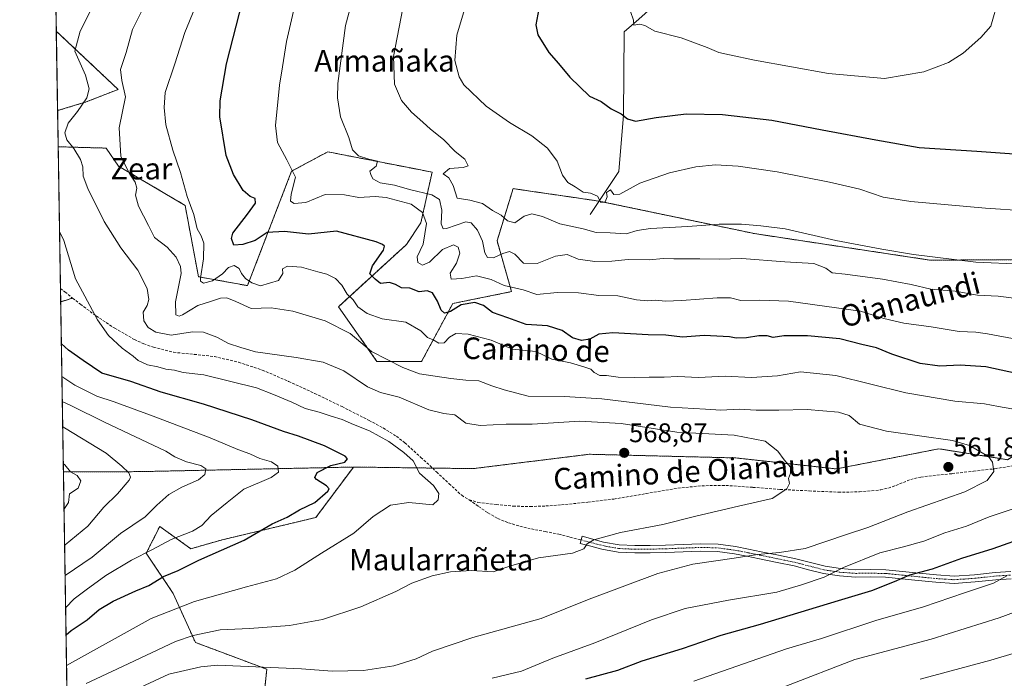
# Model space of a CAD drawing. Units: metres. Extents: x 610488 to 613926, y 4752455 to 4754824.
# Drawn here: x 610488 to 610853, y 4753685 to 4753929 of the extents above; entities that cross this region are included whole.
import ezdxf
from ezdxf.enums import TextEntityAlignment as Align

# ---------------------------------------------------------------- set-up
doc = ezdxf.new("R2010")
doc.units = ezdxf.units.M
doc.header["$MEASUREMENT"] = 0
for name, pattern in [('TRAZO_Y_PUNTO', [1, 0.5, -0.25, 0, -0.25]), ('TRAZOS', [0.75, 0.5, -0.25]), ('TRAZOS2', [0.375, 0.25, -0.125]), ('TRAZOSX2', [1.5, 1, -0.5])]:
    doc.linetypes.add(name, pattern=pattern)
for name, color, linetype, lineweight in [('Arbolado forestal', 92, 'TRAZOS', 0), ('Arbolado forestal CxS', 92, 'Continuous', 0), ('Camino', 19, 'Continuous', 0), ('Camino Cxs', 19, 'Continuous', 0), ('Camino eje', 39, 'TRAZO_Y_PUNTO', 13), ('Carátula', 7, 'Continuous', 5), ('Comarca CxS', 133, 'Continuous', 0), ('Comunidad Autónoma CxS', 142, 'Continuous', 0), ('Corriente natural lineal', 142, 'Continuous', 13), ('Curva de nivel maestra', 36, 'Continuous', 30), ('Curva de nivel normal', 36, 'Continuous', 0), ('Entidad de ámbito territorial CxS', 92, 'Continuous', 0), ('Municipio CxS', 142, 'Continuous', 0), ('Pastizal CxS', 92, 'Continuous', 0), ('Prado', 92, 'Continuous', 0), ('Prado CxS', 92, 'Continuous', 0), ('Provincia CxS', 1, 'Continuous', 0), ('Punto de cota en terreno', 7, 'Continuous', 0), ('Rótulo de punto de cota en terreno', 19, 'Continuous', 0), ('Senda', 19, 'TRAZOSX2', 0), ('Senda virtual', 19, 'TRAZOS2', 0), ('Texto cartográfico', 19, 'Continuous', 0)]:
    doc.layers.add(name, color=color, linetype=linetype, lineweight=lineweight)
doc.styles.add('Arial', font='txt', dxfattribs={"height": 0.2})

# ---------------------------------------------------------------- blocks, each defined once
blk = doc.blocks.new('*U150')
at = {"layer": 'Prado CxS', "color": 92, "linetype": 'Continuous', "lineweight": 0}
blk.add_polyline3d([(610874.3, 4753840.02, 534.25), (610825.36, 4753839.85, 535.43), (610760.35, 4753849.68, 535.99), (610702.48, 4753861.79, 530.47), (610691.97, 4753863.31, 531.11), (610678.57, 4753865.26, 531.73), (610670.73, 4753866.4, 531.75), (610664.8, 4753846.99, 537.63), (610670.18, 4753828.15, 545.48), (610648.38, 4753823.74, 548.88), (610636.78, 4753802.21, 557.7), (610620.22, 4753802.21, 560.77), (610605.92, 4753822.56, 556.96), (610631.15, 4753845.64, 548.08), (610636.54, 4753853.71, 546.59), (610640.67, 4753872.5, 535.88), (610633.38, 4753873.93, 536.51), (610601.94, 4753880.07, 541.62), (610588.54, 4753872.87, 545.02), (610572.19, 4753830.36, 555.44), (610553.98, 4753833.67, 555.52), (610549.01, 4753860.17, 555.51), (610524.28, 4753874.78, 560.56), (610519.73, 4753881.44, 561.21), (610501.9, 4753881.94, 566.83), (610501.68, 4753895.37, 568.22), (610512.28, 4753898.58, 564.74), (610524.17, 4753903.23, 561.31), (610501.21, 4753924.88, 567.56), (610501.02, 4753936.75, 569.36)], dxfattribs=at)
blk = doc.blocks.new('*U154')
at = {"layer": 'Arbolado forestal CxS', "color": 92, "linetype": 'Continuous', "lineweight": 0}
blk.add_polyline3d([(610512.28, 4753898.58, 564.74), (610501.68, 4753895.37, 568.22), (610501.21, 4753924.88, 567.56), (610524.17, 4753903.23, 561.31), (610512.28, 4753898.58, 564.74)], close=True, dxfattribs=at)
blk.add_polyline3d([(610854.26, 4753765.74, 559.12), (610828.77, 4753769.78, 560.69), (610790.73, 4753762.31, 562.7), (610753.36, 4753766.39, 566.56), (610699.02, 4753767.75, 568.24), (610656.02, 4753762.42, 568.92), (610613.9, 4753762.98, 574.35), (610611.51, 4753763.01, 574.45), (610537.77, 4753761.42, 587.71), (610532.1, 4753761.3, 588.59), (610503.84, 4753761.17, 595.43), (610501.9, 4753881.94, 566.83), (610519.73, 4753881.44, 561.21), (610524.28, 4753874.78, 560.56), (610549.01, 4753860.17, 555.51), (610553.98, 4753833.67, 555.52), (610553.98, 4753833.67, 555.52), (610572.19, 4753830.36, 555.44), (610588.54, 4753872.87, 545.02), (610601.94, 4753880.07, 541.62), (610633.38, 4753873.93, 536.51), (610640.67, 4753872.5, 535.88), (610636.54, 4753853.71, 546.59), (610631.15, 4753845.64, 548.08), (610605.92, 4753822.56, 556.96), (610620.22, 4753802.21, 560.77), (610636.78, 4753802.21, 557.7), (610648.38, 4753823.74, 548.88), (610670.18, 4753828.15, 545.48), (610664.8, 4753846.99, 537.63), (610670.73, 4753866.4, 531.75), (610678.57, 4753865.26, 531.73), (610691.97, 4753863.31, 531.11), (610702.48, 4753861.79, 530.47), (610760.35, 4753849.68, 535.99), (610825.36, 4753839.85, 535.43), (610874.3, 4753840.02, 534.25)], dxfattribs=at)
blk = doc.blocks.new('*U179')
at = {"layer": 'Curva de nivel normal', "color": 36, "linetype": 'Continuous', "lineweight": 0}
blk.add_polyline3d([(610504.28, 4753733.95, 590), (610504.53, 4753734.12, 590), (610512.98, 4753741.06, 590), (610518.83, 4753748.1, 590), (610523.9, 4753753.1, 590), (610528.29, 4753758.1, 590), (610528.76, 4753759.24, 590), (610528.17, 4753760.83, 590), (610525.57, 4753763.33, 590), (610519.75, 4753768.19, 590), (610504.27, 4753777.6, 590), (610503.57, 4753778.09, 590)], dxfattribs=at)
blk = doc.blocks.new('*U180')
at = {"layer": 'Curva de nivel normal', "color": 36, "linetype": 'Continuous', "lineweight": 0}
for points in [[(610662.98, 4753684.55, 555), (610673.91, 4753687.24, 555), (610685.45, 4753691.98, 555), (610701.03, 4753697.72, 555), (610722.12, 4753706.32, 555), (610734.62, 4753710.44, 555), (610750.71, 4753713.57, 555), (610768.62, 4753716.58, 555), (610777.82, 4753719.28, 555), (610786.15, 4753722.07, 555), (610793.39, 4753725.68, 555), (610806.86, 4753731.18, 555), (610815.69, 4753733.38, 555), (610823.2, 4753735.49, 555), (610831.04, 4753738.52, 555), (610839.08, 4753741.1, 555), (610847.44, 4753744.57, 555), (610856.32, 4753747.48, 555)], [(610855.84, 4753784.6, 555), (610850.87, 4753785.53, 555), (610845.73, 4753786.44, 555), (610834.69, 4753787.41, 555), (610816.48, 4753790.52, 555), (610790.54, 4753796.95, 555), (610777.42, 4753798.4, 555), (610768.82, 4753796.89, 555), (610759.22, 4753796.21, 555), (610749.42, 4753796.73, 555), (610739.58, 4753796.25, 555), (610731.92, 4753796.63, 555), (610726.81, 4753796.38, 555), (610721.24, 4753796.43, 555), (610715.98, 4753796.2, 555), (610709.7, 4753796.44, 555), (610705.47, 4753796.94, 555), (610702.99, 4753797, 555), (610700.79, 4753798.07, 555), (610699.59, 4753799.4, 555), (610696.96, 4753800.24, 555), (610692.09, 4753801.67, 555), (610685.12, 4753803.07, 555), (610679.15, 4753805.89, 555), (610670.5, 4753806.84, 555), (610662.56, 4753810.18, 555), (610654.02, 4753812.33, 555), (610649.46, 4753812.6, 555), (610647.15, 4753811.22, 555), (610645.15, 4753809.17, 555), (610643.15, 4753809.01, 555), (610641.12, 4753810.23, 555), (610639.02, 4753811.14, 555), (610636.55, 4753813.57, 555), (610630.9, 4753816.78, 555), (610622.13, 4753818.09, 555), (610616.59, 4753820.04, 555), (610613.18, 4753822.47, 555), (610611.41, 4753825.07, 555), (610609.11, 4753827.21, 555), (610607.17, 4753830.53, 555), (610604.87, 4753832.96, 555), (610601.63, 4753834.67, 555), (610598.32, 4753835.5, 555), (610592.2, 4753837.22, 555), (610586.99, 4753837.66, 555), (610585.2, 4753836.67, 555), (610585.28, 4753834.88, 555), (610583.63, 4753832.31, 555), (610577.02, 4753830.24, 555), (610573.78, 4753831.4, 555), (610571.47, 4753832.97, 555), (610570, 4753834.82, 555), (610569.05, 4753836.79, 555), (610567.18, 4753837.84, 555), (610565.16, 4753837.13, 555), (610562.88, 4753834.73, 555), (610559.21, 4753832.18, 555), (610555.84, 4753831.3, 555), (610554.77, 4753831.97, 555), (610554.72, 4753833.18, 555), (610555.79, 4753840.28, 555), (610555.91, 4753846.13, 555), (610554.98, 4753848.88, 555), (610553.46, 4753851.51, 555), (610552.3, 4753856.78, 555), (610549.78, 4753863.44, 555), (610547.33, 4753872.33, 555), (610544.48, 4753880.71, 555), (610541.9, 4753890.14, 555), (610541.3, 4753896.47, 555), (610541.64, 4753902.1, 555), (610545.26, 4753912.77, 555), (610548.92, 4753924.35, 555), (610552.63, 4753933.44, 555)]]:
    blk.add_polyline3d(points, dxfattribs=at)
blk = doc.blocks.new('*U190')
at = {"layer": 'Curva de nivel normal', "color": 36, "linetype": 'Continuous', "lineweight": 0}
blk.add_polyline3d([(610518.07, 4753940.82, 565), (610510.13, 4753924.82, 565), (610508.1, 4753917.4, 565), (610512.1, 4753908.57, 565), (610513.44, 4753903.43, 565), (610512.6, 4753900.05, 565), (610509.14, 4753895.02, 565), (610505.58, 4753890.75, 565), (610504.36, 4753887.1, 565), (610505.12, 4753884.56, 565), (610507.78, 4753881.26, 565), (610510.18, 4753877.22, 565), (610511.1, 4753874.43, 565), (610511.23, 4753871.08, 565), (610512.87, 4753866.47, 565), (610519.02, 4753854.21, 565), (610525.16, 4753844.45, 565), (610531.5, 4753836.07, 565), (610534.96, 4753829.27, 565), (610535.62, 4753825.16, 565), (610534.9, 4753822.96, 565), (610533.45, 4753820.46, 565), (610533.68, 4753817.3, 565), (610535.25, 4753814.87, 565), (610538.1, 4753813.14, 565), (610543.89, 4753812.01, 565), (610551.82, 4753813.22, 565), (610555.82, 4753813.12, 565), (610560.8, 4753811.2, 565), (610565.14, 4753808.84, 565), (610569.68, 4753807.34, 565), (610575.15, 4753805.79, 565), (610590.25, 4753803.7, 565), (610600.26, 4753802.01, 565), (610607.88, 4753798.7, 565), (610616.69, 4753792.78, 565), (610621.49, 4753790.65, 565), (610628.45, 4753788.95, 565), (610639.47, 4753784.19, 565), (610645.08, 4753782.84, 565), (610649.13, 4753782.38, 565), (610653.15, 4753779.28, 565), (610658.48, 4753778.4, 565), (610668.15, 4753778.94, 565), (610677.82, 4753778.98, 565), (610695.48, 4753780.01, 565), (610710.82, 4753779.17, 565), (610731.48, 4753775.98, 565), (610752.85, 4753774.83, 565), (610764.34, 4753772.65, 565), (610769.03, 4753768.96, 565), (610771.38, 4753765.72, 565), (610773.66, 4753762.92, 565), (610773.69, 4753760.77, 565), (610772.94, 4753758.77, 565), (610773.33, 4753756.9, 565), (610772.39, 4753754.97, 565), (610766.87, 4753751.27, 565), (610754.41, 4753748.53, 565), (610738.52, 4753744.81, 565), (610726.38, 4753741.67, 565), (610710.63, 4753738.71, 565), (610700.66, 4753735.93, 565), (610698.18, 4753734.5, 565), (610696.99, 4753732.6, 565), (610692.82, 4753731.08, 565), (610680.15, 4753729.29, 565), (610669.93, 4753726.29, 565), (610663.29, 4753724.14, 565), (610655.36, 4753724.56, 565), (610647.53, 4753724.14, 565), (610640.74, 4753722.6, 565), (610633.17, 4753719.92, 565), (610627.18, 4753716.8, 565), (610614.28, 4753711.08, 565), (610600.02, 4753706.37, 565), (610587.82, 4753704.15, 565), (610572.86, 4753703.03, 565), (610562, 4753702.5, 565), (610552, 4753700.51, 565), (610545.4, 4753698.24, 565), (610523.66, 4753687.93, 565), (610512.36, 4753682.68, 565)], dxfattribs=at)
blk = doc.blocks.new('*U191')
at = {"layer": 'Curva de nivel normal', "color": 36, "linetype": 'Continuous', "lineweight": 0}
blk.add_polyline3d([(610504.07, 4753747.21, 595), (610505.7, 4753749.85, 595), (610506.12, 4753753.06, 595), (610509.38, 4753755.13, 595), (610510.27, 4753757.93, 595), (610508.9, 4753759.84, 595), (610506.45, 4753761.21, 595), (610504.41, 4753763.84, 595), (610503.79, 4753764.38, 595)], dxfattribs=at)
blk = doc.blocks.new('*U194')
at = {"layer": 'Curva de nivel normal', "color": 36, "linetype": 'Continuous', "lineweight": 0}
for points in [[(610611.55, 4753938.1, 540), (610608.54, 4753927.03, 540), (610605.65, 4753905.47, 540), (610605.52, 4753900.08, 540), (610606.69, 4753893.03, 540), (610609.75, 4753885.38, 540), (610611.14, 4753880.83, 540), (610613.43, 4753878.55, 540), (610617.17, 4753877.36, 540), (610620.42, 4753876.59, 540), (610619.87, 4753874.79, 540), (610617.63, 4753872.93, 540), (610617.95, 4753871.62, 540), (610618.75, 4753870.04, 540), (610621.45, 4753868.6, 540), (610626.76, 4753867.7, 540), (610632.34, 4753866.07, 540), (610640.65, 4753864.11, 540), (610643.49, 4753862.3, 540), (610644.29, 4753858.44, 540), (610644.06, 4753853.34, 540), (610644.78, 4753851.5, 540), (610646.07, 4753851.58, 540), (610653.23, 4753854.06, 540), (610655.14, 4753853.64, 540), (610657.56, 4753851.02, 540), (610659.42, 4753846.92, 540), (610660.26, 4753842.58, 540), (610661.21, 4753840.85, 540), (610663.45, 4753840.67, 540), (610666.88, 4753842.33, 540), (610669.42, 4753843.02, 540), (610671.42, 4753842.04, 540), (610674.56, 4753838.72, 540), (610679.67, 4753838.63, 540), (610686.43, 4753841.3, 540), (610690.8, 4753841.93, 540), (610694.84, 4753840.2, 540), (610701.09, 4753839.33, 540), (610707.42, 4753839.44, 540), (610713.4, 4753840.02, 540), (610721.29, 4753839.91, 540), (610726.54, 4753840.5, 540), (610730.45, 4753840.35, 540), (610740.06, 4753840.29, 540), (610747.2, 4753840.16, 540), (610755.68, 4753840.48, 540), (610771.59, 4753839.16, 540), (610782.37, 4753838.64, 540), (610786.86, 4753836.81, 540), (610789.15, 4753835.1, 540), (610794, 4753834.62, 540), (610807.85, 4753832.8, 540), (610818.49, 4753830.78, 540), (610825.74, 4753829.02, 540), (610834.81, 4753828.35, 540), (610843.16, 4753826.79, 540), (610850.82, 4753826.5, 540), (610857.57, 4753825.62, 540)], [(610881.63, 4753718.28, 540), (610851.12, 4753706.96, 540), (610825.87, 4753699.09, 540), (610797.58, 4753691.54, 540), (610771.95, 4753681.66, 540)]]:
    blk.add_polyline3d(points, dxfattribs=at)
blk = doc.blocks.new('*U203')
at = {"layer": 'Curva de nivel normal', "color": 36, "linetype": 'Continuous', "lineweight": 0}
blk.add_polyline3d([(610504.66, 4753710.67, 580), (610507.89, 4753714.1, 580), (610512.3, 4753717.44, 580), (610519.63, 4753722.77, 580), (610529.07, 4753728.37, 580), (610536.88, 4753732.41, 580), (610543.82, 4753736.16, 580), (610551.82, 4753739.22, 580), (610555.27, 4753741.32, 580), (610558.64, 4753744.98, 580), (610564.61, 4753749.85, 580), (610570.82, 4753754.74, 580), (610580.94, 4753759.08, 580), (610583.74, 4753761.05, 580), (610583.45, 4753763.28, 580), (610581.03, 4753764.98, 580), (610576.73, 4753766.23, 580), (610573.03, 4753767.88, 580), (610568.54, 4753769.5, 580), (610558.36, 4753773.81, 580), (610537.2, 4753781.94, 580), (610522.75, 4753787.21, 580), (610516.2, 4753789.28, 580), (610508.1, 4753793.46, 580), (610503.27, 4753796.69, 580)], dxfattribs=at)
blk = doc.blocks.new('*U212')
at = {"layer": 'Curva de nivel normal', "color": 36, "linetype": 'Continuous', "lineweight": 0}
blk.add_polyline3d([(610505, 4753689.27, 570), (610536.38, 4753706.77, 570), (610552.49, 4753713.03, 570), (610571.83, 4753718.55, 570), (610582.92, 4753721.52, 570), (610589.77, 4753724.67, 570), (610599.62, 4753730.97, 570), (610611.7, 4753738.44, 570), (610618.87, 4753744.58, 570), (610625.28, 4753748.89, 570), (610632.07, 4753749.84, 570), (610640.94, 4753749, 570), (610642.9, 4753750.77, 570), (610643.22, 4753753.16, 570), (610641.19, 4753756.14, 570), (610636.05, 4753760.67, 570), (610633.72, 4753765.34, 570), (610630.16, 4753768.45, 570), (610624.59, 4753772.55, 570), (610617.48, 4753776.43, 570), (610611.48, 4753778.77, 570), (610607.27, 4753780.71, 570), (610603.18, 4753781.87, 570), (610598.82, 4753783.38, 570), (610593.52, 4753784.8, 570), (610588.64, 4753787.11, 570), (610581.79, 4753789.91, 570), (610575.52, 4753792.36, 570), (610556.02, 4753797.2, 570), (610548.34, 4753798.16, 570), (610545.09, 4753798.92, 570), (610541.84, 4753799.4, 570), (610538.87, 4753800.24, 570), (610535.05, 4753800.92, 570), (610531.65, 4753802.53, 570), (610529.7, 4753804.18, 570), (610525.69, 4753807.14, 570), (610520.61, 4753811.84, 570), (610516.47, 4753817.7, 570), (610511.83, 4753826.52, 570), (610508.32, 4753832.94, 570), (610504.02, 4753847.12, 570), (610502.4, 4753850.53, 570)], dxfattribs=at)
blk = doc.blocks.new('*U220')
at = {"layer": 'Curva de nivel normal', "color": 36, "linetype": 'Continuous', "lineweight": 0}
blk.add_polyline3d([(610528.83, 4753679.53, 560), (610543.04, 4753686.07, 560), (610554.9, 4753688.86, 560), (610561.03, 4753689.42, 560), (610592.21, 4753688.1, 560), (610603.58, 4753687.26, 560), (610615.2, 4753687.42, 560), (610626.48, 4753689.2, 560), (610634.82, 4753691.83, 560), (610640.82, 4753694.65, 560), (610655.82, 4753699.72, 560), (610681.12, 4753706.78, 560), (610699.02, 4753713.94, 560), (610724.45, 4753723.46, 560), (610737.48, 4753726.96, 560), (610752.82, 4753729.18, 560), (610761.48, 4753730.55, 560), (610769.67, 4753731.24, 560), (610779.13, 4753732.75, 560), (610794.54, 4753737.98, 560), (610802.45, 4753740.5, 560), (610817.29, 4753746.42, 560), (610838.37, 4753753.86, 560), (610846.7, 4753757.96, 560), (610849.12, 4753761.32, 560), (610848.72, 4753764.82, 560), (610847.23, 4753766.89, 560), (610840.08, 4753771.06, 560), (610833.77, 4753772.86, 560), (610809.27, 4753776.34, 560), (610799.32, 4753778.94, 560), (610795.47, 4753782.09, 560), (610791.46, 4753783.42, 560), (610779.9, 4753784.42, 560), (610769.35, 4753784.11, 560), (610760.94, 4753784.09, 560), (610754.68, 4753784.47, 560), (610747.82, 4753784.1, 560), (610742.15, 4753784.47, 560), (610729.2, 4753785.21, 560), (610703.68, 4753788.34, 560), (610689.86, 4753789.25, 560), (610676.39, 4753789.38, 560), (610667.44, 4753791.7, 560), (610662.87, 4753793.11, 560), (610658.06, 4753795.02, 560), (610653.2, 4753795.26, 560), (610647.62, 4753795.93, 560), (610635.96, 4753797.62, 560), (610629.85, 4753799.92, 560), (610618.17, 4753805.94, 560), (610610.29, 4753812.61, 560), (610600.95, 4753817.24, 560), (610589.01, 4753820.92, 560), (610580.93, 4753822.07, 560), (610573.51, 4753821.83, 560), (610567.79, 4753824.43, 560), (610564.49, 4753825.78, 560), (610562.16, 4753825.74, 560), (610558.83, 4753824.64, 560), (610553.73, 4753822.96, 560), (610548, 4753819.52, 560), (610546.81, 4753819.03, 560), (610545.55, 4753819.55, 560), (610545.5, 4753824.38, 560), (610547.5, 4753834.85, 560), (610547.31, 4753837.51, 560), (610545.71, 4753841, 560), (610542.35, 4753844.64, 560), (610537.67, 4753848.29, 560), (610535.42, 4753852.74, 560), (610531.72, 4753859.82, 560), (610530.62, 4753863.92, 560), (610531.07, 4753866.59, 560), (610530.48, 4753868.75, 560), (610528.5, 4753871.79, 560), (610527, 4753874.63, 560), (610525.18, 4753878.44, 560), (610524.58, 4753888.93, 560), (610526.87, 4753900.42, 560), (610525.54, 4753906.49, 560), (610525.01, 4753910.58, 560), (610527.13, 4753916.97, 560), (610529.5, 4753925.44, 560), (610535.38, 4753937.44, 560)], dxfattribs=at)
blk = doc.blocks.new('*U221')
at = {"layer": 'Curva de nivel normal', "color": 36, "linetype": 'Continuous', "lineweight": 0}
for points in [[(610737.83, 4753683.45, 545), (610772.27, 4753695.52, 545), (610785.26, 4753699.3, 545), (610805.32, 4753705.99, 545), (610823.12, 4753711.1, 545), (610838.24, 4753716.3, 545), (610848.99, 4753719.89, 545), (610853.99, 4753722.63, 545)], [(610858.07, 4753810.33, 545), (610846.87, 4753812.49, 545), (610842.48, 4753813.15, 545), (610836.26, 4753813.34, 545), (610825.9, 4753815.12, 545), (610815.77, 4753816.41, 545), (610808.29, 4753818.16, 545), (610799.66, 4753820.95, 545), (610773, 4753824.62, 545), (610762.32, 4753824.94, 545), (610755.31, 4753824.81, 545), (610751.43, 4753825.79, 545), (610746.45, 4753825.88, 545), (610733.35, 4753824.81, 545), (610727.18, 4753824.58, 545), (610723.68, 4753824.92, 545), (610720.72, 4753824.67, 545), (610716.49, 4753825.11, 545), (610709.62, 4753826.57, 545), (610702.59, 4753826.73, 545), (610695.08, 4753827.67, 545), (610687.08, 4753827.76, 545), (610679.56, 4753827.07, 545), (610674.49, 4753828.78, 545), (610667.4, 4753830.39, 545), (610662.58, 4753832.64, 545), (610657.18, 4753834.02, 545), (610651.72, 4753833.01, 545), (610647.81, 4753832.8, 545), (610647.36, 4753835.03, 545), (610649.69, 4753838.77, 545), (610650.93, 4753842.44, 545), (610650.4, 4753844.62, 545), (610648.64, 4753845.51, 545), (610644.55, 4753843.81, 545), (610639.75, 4753839.03, 545), (610637.16, 4753837.99, 545), (610635.41, 4753838.97, 545), (610635.17, 4753841.11, 545), (610637.4, 4753845.75, 545), (610638.58, 4753853.44, 545), (610637.14, 4753857.47, 545), (610632.9, 4753860.58, 545), (610623.65, 4753863.13, 545), (610619.52, 4753863.46, 545), (610613.54, 4753863.14, 545), (610608.12, 4753864.14, 545), (610601.06, 4753864.26, 545), (610593.79, 4753861.23, 545), (610589.54, 4753860.84, 545), (610588.14, 4753861.79, 545), (610588.41, 4753864.36, 545), (610589.96, 4753870.67, 545), (610586.78, 4753877.07, 545), (610583.3, 4753883.5, 545), (610582.61, 4753889.88, 545), (610584.05, 4753904.82, 545), (610585.2, 4753911.62, 545), (610586.66, 4753921.04, 545), (610590.38, 4753937.24, 545)]]:
    blk.add_polyline3d(points, dxfattribs=at)
blk = doc.blocks.new('*U222')
at = {"layer": 'Curva de nivel normal', "color": 36, "linetype": 'Continuous', "lineweight": 0}
blk.add_polyline3d([(610503.42, 4753787.38, 585), (610506.84, 4753785.77, 585), (610519.15, 4753779.7, 585), (610541.89, 4753768.9, 585), (610545.26, 4753766.8, 585), (610549.54, 4753764.96, 585), (610554.91, 4753763.55, 585), (610556.74, 4753762.36, 585), (610556.3, 4753760.21, 585), (610554.02, 4753758.22, 585), (610547.82, 4753755.51, 585), (610542.98, 4753752.78, 585), (610538.53, 4753748.83, 585), (610534.18, 4753744.51, 585), (610525.1, 4753738.38, 585), (610514.58, 4753729.51, 585), (610504.46, 4753722.7, 585)], dxfattribs=at)
blk = doc.blocks.new('*U236')
at = {"layer": 'Curva de nivel maestra', "color": 36, "linetype": 'Continuous', "lineweight": 30}
for points in [[(610697.76, 4753684.38, 550), (610709.57, 4753687.55, 550), (610718.64, 4753691.05, 550), (610733.61, 4753695.68, 550), (610747.94, 4753700.56, 550), (610762.53, 4753704.61, 550), (610791.5, 4753713.43, 550), (610803.85, 4753717.1, 550), (610812.28, 4753720.47, 550), (610817.99, 4753723, 550), (610826.39, 4753725.26, 550), (610837.26, 4753729.12, 550), (610848.93, 4753732.73, 550), (610862.12, 4753737.51, 550)], [(610867.84, 4753795.46, 550), (610846.15, 4753800.19, 550), (610836.72, 4753800.88, 550), (610829.09, 4753800.43, 550), (610821.81, 4753801.46, 550), (610811.3, 4753804.92, 550), (610805.61, 4753807.23, 550), (610800.15, 4753808.45, 550), (610792.04, 4753810.58, 550), (610779.99, 4753811.78, 550), (610771.18, 4753811.68, 550), (610767.32, 4753811.16, 550), (610765.03, 4753811.69, 550), (610762, 4753811.79, 550), (610757.35, 4753810.95, 550), (610753.56, 4753810.84, 550), (610751.07, 4753811.36, 550), (610746.35, 4753811.64, 550), (610741.61, 4753811.89, 550), (610733.63, 4753811.18, 550), (610727.46, 4753811.95, 550), (610720.82, 4753812.11, 550), (610707.76, 4753812.8, 550), (610702.58, 4753812.39, 550), (610699.26, 4753810.55, 550), (610696.1, 4753809.95, 550), (610692.79, 4753810.94, 550), (610688.96, 4753813.72, 550), (610683.57, 4753815.46, 550), (610675.62, 4753815.89, 550), (610668.82, 4753818.39, 550), (610663.09, 4753820.43, 550), (610659.78, 4753823.01, 550), (610656.59, 4753824.12, 550), (610651.48, 4753823.24, 550), (610647.48, 4753820.76, 550), (610645.29, 4753820.15, 550), (610644.02, 4753821.27, 550), (610642.74, 4753824.55, 550), (610640.78, 4753827.7, 550), (610638.86, 4753828.38, 550), (610635.86, 4753828.12, 550), (610632.47, 4753829.46, 550), (610629.37, 4753829.5, 550), (610627.15, 4753830.79, 550), (610624.82, 4753831.5, 550), (610621.58, 4753831.2, 550), (610619.52, 4753832.73, 550), (610617.6, 4753834.7, 550), (610618.6, 4753837.75, 550), (610622.59, 4753843.59, 550), (610622.96, 4753845.05, 550), (610622.32, 4753845.62, 550), (610619.9, 4753846.65, 550), (610605.15, 4753850.64, 550), (610594.85, 4753849.43, 550), (610585.96, 4753850.5, 550), (610579.52, 4753850.11, 550), (610574.98, 4753847.11, 550), (610570.43, 4753845.67, 550), (610567.09, 4753845.45, 550), (610566.19, 4753847.84, 550), (610566.76, 4753849.83, 550), (610572.23, 4753856.89, 550), (610575.18, 4753860.95, 550), (610575.02, 4753862.72, 550), (610573.16, 4753863.42, 550), (610570.62, 4753865.65, 550), (610566.96, 4753871.67, 550), (610564.28, 4753878.67, 550), (610561.89, 4753893.1, 550), (610562.08, 4753898.94, 550), (610564.43, 4753912.77, 550), (610570.46, 4753936.46, 550)]]:
    blk.add_polyline3d(points, dxfattribs=at)
blk = doc.blocks.new('*U242')
at = {"layer": 'Curva de nivel maestra', "color": 36, "linetype": 'Continuous', "lineweight": 30}
blk.add_polyline3d([(610504.82, 4753700.64, 575), (610506.71, 4753702.33, 575), (610512.7, 4753706.28, 575), (610517.15, 4753710.08, 575), (610522.3, 4753713.26, 575), (610530.74, 4753716.99, 575), (610535.61, 4753719, 575), (610541, 4753722.3, 575), (610546.48, 4753724.58, 575), (610554.07, 4753728.46, 575), (610570.94, 4753735.89, 575), (610581.31, 4753741.91, 575), (610586.94, 4753744.45, 575), (610591.48, 4753747.17, 575), (610597.15, 4753749.81, 575), (610601.99, 4753754.01, 575), (610602.46, 4753754.9, 575), (610601.45, 4753756.07, 575), (610597.73, 4753758.36, 575), (610597.19, 4753759.18, 575), (610598.04, 4753760.93, 575), (610603.14, 4753763.62, 575), (610608.31, 4753764.79, 575), (610609.27, 4753766.1, 575), (610608.47, 4753767.06, 575), (610600.75, 4753770.88, 575), (610591.06, 4753774.45, 575), (610585.54, 4753776.18, 575), (610573.81, 4753780.53, 575), (610555.8, 4753786.33, 575), (610540.16, 4753790.82, 575), (610528.82, 4753794.71, 575), (610518.15, 4753797.91, 575), (610511.14, 4753802.62, 575), (610505.74, 4753806.42, 575), (610503.08, 4753808.83, 575)], dxfattribs=at)
blk = doc.blocks.new('5PATER')
at = {"layer": 'Carátula', "linetype": 'Continuous', "lineweight": 5}
h = blk.add_hatch(color=250, dxfattribs=at)
edge = h.paths.add_edge_path()
edge.add_ellipse((0, 0.01), major_axis=(-1.33, -1.34), ratio=0.999422, start_angle=0, end_angle=360)

msp = doc.modelspace()

# ---------------------------------------------------------------- linework, layer by layer
at = {"layer": 'Arbolado forestal', "color": 92, "linetype": 'TRAZOS', "lineweight": 0}
for points in [[(610501.68, 4753895.37, 568.22), (610501.21, 4753924.88, 567.56)], [(610501.68, 4753895.37, 568.22), (610512.28, 4753898.58, 564.74), (610524.17, 4753903.23, 561.31), (610501.21, 4753924.88, 567.56)], [(610503.84, 4753761.17, 595.43), (610502.82, 4753824.34, 572.45), (610502.74, 4753829.36, 571.37), (610501.9, 4753881.94, 566.83)], [(610874.3, 4753840.02, 534.25), (610825.35, 4753839.85, 535.43), (610760.35, 4753849.68, 535.99), (610702.66, 4753861.75, 530.47), (610702.48, 4753861.79, 530.47), (610691.97, 4753863.31, 531.11), (610678.57, 4753865.26, 531.73), (610670.73, 4753866.4, 531.75), (610664.8, 4753846.99, 537.63), (610670.18, 4753828.15, 545.48), (610648.38, 4753823.74, 548.88), (610636.78, 4753802.21, 557.7), (610620.22, 4753802.21, 560.77), (610605.92, 4753822.56, 556.96), (610631.15, 4753845.64, 548.08), (610636.54, 4753853.71, 546.59), (610640.67, 4753872.5, 535.88), (610633.38, 4753873.93, 536.51), (610601.94, 4753880.07, 541.62), (610588.54, 4753872.87, 545.02), (610572.19, 4753830.36, 555.44), (610553.98, 4753833.67, 555.52), (610549.01, 4753860.17, 555.51), (610524.28, 4753874.78, 560.56), (610519.73, 4753881.44, 561.21), (610501.9, 4753881.94, 566.83)], [(610611.51, 4753763.01, 574.45), (610613.9, 4753762.98, 574.35), (610640.81, 4753762.62, 569.4), (610656.02, 4753762.42, 568.92), (610699.02, 4753767.75, 568.24), (610753.36, 4753766.39, 566.56), (610790.73, 4753762.31, 562.7), (610828.77, 4753769.78, 560.69), (610854.25, 4753765.74, 559.12), (610871.1, 4753776.4, 555.21), (610876.83, 4753797.54, 547.61), (610901.46, 4753812.58, 538.99), (610892.63, 4753830.25, 535.94), (610874.96, 4753828.93, 538.25), (610874.3, 4753840.02, 534.25)], [(610503.84, 4753761.17, 595.43), (610532.1, 4753761.3, 588.59), (610537.77, 4753761.42, 587.71), (610611.51, 4753763.01, 574.45)], [(610503.84, 4753761.17, 595.43), (610532.1, 4753761.3, 588.59), (610537.77, 4753761.42, 587.71), (610611.51, 4753763.01, 574.45)], [(610550.56, 4753660.07, 545.11), (610563.18, 4753666.74, 548.85), (610576.02, 4753667.51, 550.77), (610577.67, 4753671.38, 552.49), (610579.33, 4753687.94, 559.52), (610566.08, 4753692.91, 561.07), (610552.83, 4753697.88, 563.85), (610544.55, 4753716.1, 572.21), (610534.61, 4753731.01, 579.97), (610537.04, 4753735.88, 581.12), (610539.58, 4753740.95, 582.24), (610551.17, 4753732.66, 576.93), (610562.77, 4753735.98, 576.5), (610597.55, 4753744.26, 572.87), (610611.51, 4753763.01, 574.45)], [(610505.15, 4753679.83, 565.39), (610503.84, 4753761.17, 595.43)]]:
    msp.add_polyline3d(points, dxfattribs=at)
at = {"layer": 'Arbolado forestal CxS', "color": 92, "linetype": 'Continuous', "lineweight": 0}
msp.add_polyline3d([(610550.56, 4753660.07, 545.11), (610551.35, 4753668.07, 550.28), (610550.25, 4753669.6, 550.99), (610543.06, 4753679.66, 556.23), (610524.85, 4753676.35, 559.25), (610505.15, 4753679.83, 565.39), (610503.84, 4753761.17, 595.43), (610532.1, 4753761.3, 588.59), (610537.77, 4753761.42, 587.71), (610611.51, 4753763.01, 574.45), (610597.55, 4753744.26, 572.87), (610562.77, 4753735.98, 576.5), (610551.17, 4753732.66, 576.93), (610539.58, 4753740.94, 582.24), (610537.04, 4753735.87, 581.12), (610534.61, 4753731.01, 579.97), (610544.55, 4753716.1, 572.21), (610552.83, 4753697.88, 563.85), (610566.08, 4753692.91, 561.08), (610579.33, 4753687.94, 559.52), (610577.67, 4753671.38, 552.49), (610576.02, 4753667.51, 550.77), (610563.18, 4753666.74, 548.85), (610550.56, 4753660.07, 545.11)], close=True, dxfattribs=at)
at = {"layer": 'Camino', "color": 19, "linetype": 'Continuous', "lineweight": 0}
msp.add_polyline3d([(610855.59, 4753721.51, 544.19), (610849.9, 4753721.17, 544.83), (610842.27, 4753720.33, 546), (610834.4, 4753719.8, 546.74), (610827.68, 4753720.24, 547.94), (610821.14, 4753720.89, 548.86), (610814.98, 4753721.53, 549.81), (610808.94, 4753722.13, 550.7), (610803.49, 4753722.2, 551.73), (610797.84, 4753722.17, 552.79), (610791.91, 4753722.58, 553.9), (610785.98, 4753723.47, 555.35), (610780.44, 4753724.89, 556.62), (610775.12, 4753726.26, 557.67), (610768.72, 4753727.58, 558.7), (610762.25, 4753728.91, 559.55), (610757.54, 4753729.87, 559.95), (610752.86, 4753730.8, 560.37), (610746.62, 4753731.62, 560.76), (610740.34, 4753731.79, 561.08), (610733.92, 4753731.55, 561.46), (610727.39, 4753731.29, 561.72), (610721.67, 4753731.16, 561.95), (610715.91, 4753731.12, 562.38), (610709.76, 4753731.41, 563.06), (610703.7, 4753732.49, 563.83), (610699.61, 4753733.59, 564.58), (610695.64, 4753734.67, 565.39), (610696.34, 4753737.29, 565.78), (610704.3, 4753735.15, 564.32), (610710.06, 4753734.12, 563.5), (610715.96, 4753733.84, 562.78), (610721.63, 4753733.88, 562.47), (610727.3, 4753734.01, 562.44), (610733.81, 4753734.27, 562.21), (610740.33, 4753734.51, 561.78), (610746.83, 4753734.34, 561.55), (610753.3, 4753733.48, 561.12), (610758.07, 4753732.54, 560.68), (610762.79, 4753731.58, 560.38), (610769.27, 4753730.25, 559.61), (610775.74, 4753728.91, 558.46), (610781.12, 4753727.53, 557.25), (610786.52, 4753726.14, 556.03), (610792.2, 4753725.29, 554.88), (610797.93, 4753724.89, 553.75), (610803.5, 4753724.92, 552.75), (610809.1, 4753724.84, 551.68), (610815.26, 4753724.23, 550.55), (610821.42, 4753723.59, 549.56), (610827.9, 4753722.95, 548.69), (610834.39, 4753722.52, 547.52), (610842.03, 4753723.04, 546.61), (610849.67, 4753723.88, 545.67), (610855.45, 4753724.22, 545.09)], dxfattribs=at)
at = {"layer": 'Camino Cxs', "color": 19, "linetype": 'Continuous', "lineweight": 0}
msp.add_polyline3d([(610855.59, 4753721.51, 544.19), (610849.9, 4753721.17, 544.83), (610842.27, 4753720.33, 546), (610834.4, 4753719.8, 546.74), (610827.68, 4753720.24, 547.94), (610821.14, 4753720.89, 548.86), (610814.98, 4753721.53, 549.81), (610808.94, 4753722.13, 550.7), (610803.49, 4753722.2, 551.73), (610797.84, 4753722.17, 552.79), (610791.91, 4753722.58, 553.9), (610785.98, 4753723.47, 555.35), (610780.44, 4753724.89, 556.62), (610775.12, 4753726.26, 557.67), (610768.72, 4753727.58, 558.7), (610762.25, 4753728.91, 559.55), (610757.54, 4753729.87, 559.95), (610752.86, 4753730.8, 560.37), (610746.62, 4753731.62, 560.76), (610740.34, 4753731.79, 561.08), (610733.92, 4753731.55, 561.46), (610727.39, 4753731.29, 561.72), (610721.67, 4753731.16, 561.95), (610715.91, 4753731.12, 562.38), (610709.76, 4753731.41, 563.06), (610703.7, 4753732.49, 563.83), (610699.61, 4753733.59, 564.58), (610695.64, 4753734.67, 565.39), (610696.34, 4753737.29, 565.78), (610704.3, 4753735.15, 564.32), (610710.06, 4753734.12, 563.5), (610715.96, 4753733.84, 562.78), (610721.63, 4753733.88, 562.47), (610727.3, 4753734.01, 562.44), (610733.81, 4753734.27, 562.21), (610740.33, 4753734.51, 561.78), (610746.83, 4753734.34, 561.55), (610753.3, 4753733.48, 561.12), (610758.07, 4753732.54, 560.68), (610762.79, 4753731.58, 560.38), (610769.27, 4753730.25, 559.61), (610775.74, 4753728.91, 558.46), (610781.12, 4753727.53, 557.25), (610786.52, 4753726.14, 556.03), (610792.2, 4753725.29, 554.88), (610797.93, 4753724.89, 553.75), (610803.5, 4753724.92, 552.75), (610809.1, 4753724.84, 551.68), (610815.26, 4753724.23, 550.55), (610821.42, 4753723.59, 549.56), (610827.9, 4753722.95, 548.69), (610834.39, 4753722.52, 547.52), (610842.03, 4753723.04, 546.61), (610849.67, 4753723.88, 545.67), (610855.45, 4753724.22, 545.09)], dxfattribs=at)
at = {"layer": 'Camino eje', "color": 39, "linetype": 'TRAZO_Y_PUNTO', "lineweight": 13}
msp.add_polyline3d([(610695.98, 4753735.94, 565.57), (610701.96, 4753734.37, 564.38), (610704, 4753733.82, 564.02), (610709.91, 4753732.77, 563.24), (610715.94, 4753732.48, 562.54), (610721.65, 4753732.52, 562.17), (610727.35, 4753732.65, 562.07), (610733.87, 4753732.91, 561.84), (610740.34, 4753733.15, 561.43), (610743.48, 4753733.07, 561.26), (610746.73, 4753732.98, 561.15), (610749.96, 4753732.55, 560.97), (610753.08, 4753732.14, 560.75), (610755.47, 4753731.67, 560.49), (610757.81, 4753731.21, 560.31), (610762.52, 4753730.25, 559.96), (610765.76, 4753729.58, 559.59), (610769, 4753728.92, 559.08), (610772.2, 4753728.26, 558.52), (610775.43, 4753727.59, 558.05), (610778.12, 4753726.9, 557.52), (610783.48, 4753725.52, 556.33), (610786.25, 4753724.81, 555.69), (610792.06, 4753723.94, 554.41), (610797.89, 4753723.53, 553.24), (610803.5, 4753723.56, 552.16), (610806.22, 4753723.53, 551.49), (610809.02, 4753723.49, 551.1), (610815.12, 4753722.88, 550.11), (610821.28, 4753722.24, 549.2), (610824.52, 4753721.92, 548.83), (610827.79, 4753721.6, 548.31), (610831.04, 4753721.38, 547.63), (610834.4, 4753721.16, 547.13), (610838.33, 4753721.43, 546.74), (610842.15, 4753721.69, 546.31), (610849.79, 4753722.53, 545.21), (610852.68, 4753722.7, 544.86), (610855.52, 4753722.87, 544.59)], dxfattribs=at)
at = {"layer": 'Comarca CxS', "color": 133, "linetype": 'Continuous', "lineweight": 0}
msp.add_polyline3d([(613925.69, 4752510.45, 713.7), (610524.87, 4752454.87, 660.03), (610487.63, 4754768.31, 504.23), (613887.29, 4754823.92, 523.43), (613925.69, 4752510.45, 713.7)], close=True, dxfattribs=at)
msp.add_polyline3d([(613925.69, 4752510.45, 713.7), (610524.87, 4752454.87, 660.03), (610487.63, 4754768.31, 504.23), (613887.29, 4754823.92, 523.43), (613925.69, 4752510.45, 713.7)], close=True, dxfattribs=at)
at = {"layer": 'Comunidad Autónoma CxS', "color": 142, "linetype": 'Continuous', "lineweight": 0}
msp.add_polyline3d([(613909.3, 4752510.18, 713.56), (610524.87, 4752454.87, 660.03), (610512.96, 4753194.79, 612.35), (610495.07, 4754305.98, 512.93), (610487.63, 4754768.31, 504.23), (611313.71, 4754781.82, 535.42), (612722.82, 4754804.87, 779.28), (613887.29, 4754823.92, 523.43), (613891.45, 4754573.18, 589.94), (613925.69, 4752510.45, 713.7), (613909.3, 4752510.18, 713.56)], close=True, dxfattribs=at)
msp.add_polyline3d([(613909.3, 4752510.18, 713.56), (610524.87, 4752454.87, 660.03), (610512.96, 4753194.79, 612.35), (610495.07, 4754305.98, 512.93), (610487.63, 4754768.31, 504.23), (611313.71, 4754781.82, 535.42), (612722.82, 4754804.87, 779.28), (613887.29, 4754823.92, 523.43), (613891.45, 4754573.18, 589.94), (613925.69, 4752510.45, 713.7), (613909.3, 4752510.18, 713.56)], close=True, dxfattribs=at)
at = {"layer": 'Corriente natural lineal', "color": 142, "linetype": 'Continuous', "lineweight": 13}
msp.add_polyline3d([(610699.35, 4753856.73, 532.18), (610709.94, 4753872.81, 528.98), (610711.7, 4753893.69, 524.75), (610711.92, 4753924.6, 520.45), (610717.44, 4753929.37, 519.88), (610745.59, 4753954.73, 515.71), (610780.23, 4753985.19, 511.61), (610820.57, 4754030.96, 505.57), (610838.98, 4754050.69, 503.4), (610847.38, 4754053.98, 502.09)], dxfattribs=at)
at = {"layer": 'Curva de nivel maestra', "color": 36, "linetype": 'Continuous', "lineweight": 30}
msp.add_polyline3d([(610680.32, 4753933.11, 525), (610679.17, 4753927.25, 525), (610679.91, 4753923.53, 525), (610683.99, 4753916.94, 525), (610687.59, 4753912.88, 525), (610691.85, 4753907.8, 525), (610699.12, 4753900.74, 525), (610703.46, 4753898.8, 525), (610707.19, 4753896.01, 525), (610710.82, 4753894.21, 525), (610713.17, 4753892.27, 525), (610716.22, 4753891.4, 525), (610723.8, 4753892.75, 525), (610735, 4753894.2, 525), (610748.45, 4753893.93, 525), (610766.72, 4753891.77, 525), (610785.41, 4753888.19, 525), (610805.38, 4753884.54, 525), (610821.48, 4753881.68, 525), (610842.88, 4753880.32, 525), (610856.72, 4753879.36, 525)], dxfattribs=at)
at = {"layer": 'Curva de nivel normal', "color": 36, "linetype": 'Continuous', "lineweight": 0}
for points in [[(610653.5, 4753935.44, 530), (610649.91, 4753923.33, 530), (610649.16, 4753914.02, 530), (610650.76, 4753907.95, 530), (610652.48, 4753904.98, 530), (610660.78, 4753897.03, 530), (610669.37, 4753890.99, 530), (610677.71, 4753886, 530), (610683.56, 4753881.47, 530), (610687.09, 4753876.56, 530), (610689.04, 4753871.39, 530), (610691.02, 4753868.67, 530), (610693.76, 4753867.04, 530), (610696.75, 4753865.04, 530), (610699.42, 4753864.71, 530), (610702.04, 4753863.63, 530), (610703.36, 4753861.28, 530), (610704.95, 4753861.5, 530), (610705.64, 4753863.39, 530), (610705.4, 4753864.91, 530), (610706.92, 4753865.94, 530), (610708.1, 4753864.18, 530), (610710.3, 4753864.39, 530), (610717.82, 4753868.4, 530), (610728.82, 4753872.32, 530), (610738.58, 4753874.51, 530), (610745.86, 4753875.18, 530), (610754.24, 4753874.72, 530), (610768.74, 4753872.57, 530), (610788.2, 4753868.8, 530), (610799.41, 4753866.14, 530), (610808.05, 4753863.28, 530), (610818.42, 4753861.67, 530), (610846.05, 4753859.15, 530), (610860.82, 4753858.18, 530)], [(610714.29, 4753932.13, 520), (610715.4, 4753928.91, 520), (610715.61, 4753927.12, 520), (610717.84, 4753927.46, 520), (610719.64, 4753926.93, 520), (610723.32, 4753924.84, 520), (610733.17, 4753922.41, 520), (610742.79, 4753918.74, 520), (610747.05, 4753916.92, 520), (610751.12, 4753916.13, 520), (610760.4, 4753914.1, 520), (610787.82, 4753909.09, 520), (610808.56, 4753907.28, 520), (610823.13, 4753909.81, 520), (610832.31, 4753913.24, 520), (610837.82, 4753916.64, 520), (610844.34, 4753922.5, 520), (610848, 4753926.66, 520), (610850.88, 4753936.77, 520)], [(610629.8, 4753933.42, 535), (610626.39, 4753915.47, 535), (610626.73, 4753905.17, 535), (610629.33, 4753899.1, 535), (610633.04, 4753894.77, 535), (610637.3, 4753891.1, 535), (610640.06, 4753888.44, 535), (610644.98, 4753884.6, 535), (610649.23, 4753880.15, 535), (610652.83, 4753877.28, 535), (610654.1, 4753874.84, 535), (610652.22, 4753874.24, 535), (610647.18, 4753873.84, 535), (610644.8, 4753871.85, 535), (610646.94, 4753870.4, 535), (610648.51, 4753867.56, 535), (610650.02, 4753862.83, 535), (610654.67, 4753862.09, 535), (610659.38, 4753860.86, 535), (610663.11, 4753858.28, 535), (610666.27, 4753856.53, 535), (610668.64, 4753854.38, 535), (610671.35, 4753853.65, 535), (610674.83, 4753856.17, 535), (610677.74, 4753857, 535), (610681.6, 4753856.03, 535), (610688.12, 4753853.36, 535), (610696.7, 4753851.48, 535), (610701.52, 4753850.13, 535), (610706.81, 4753849.96, 535), (610712.73, 4753849.55, 535), (610716.82, 4753850.88, 535), (610721.73, 4753851.64, 535), (610735.59, 4753852.35, 535), (610747.27, 4753853.22, 535), (610755.56, 4753853.18, 535), (610762.7, 4753852.6, 535), (610771.74, 4753851.5, 535), (610790.51, 4753847.08, 535), (610807.63, 4753843.92, 535), (610819.36, 4753841.92, 535), (610842.44, 4753839.14, 535), (610859.44, 4753838.32, 535)], [(610868.39, 4753697.36, 535), (610848, 4753691.29, 535), (610821.78, 4753684.22, 535)]]:
    msp.add_polyline3d(points, dxfattribs=at)
at = {"layer": 'Entidad de ámbito territorial CxS', "color": 92, "linetype": 'Continuous', "lineweight": 0}
msp.add_polyline3d([(610512.96, 4753194.79, 612.35), (610495.07, 4754305.98, 512.93)], dxfattribs=at)
msp.add_polyline3d([(610512.96, 4753194.79, 612.35), (610495.07, 4754305.98, 512.93)], dxfattribs=at)
at = {"layer": 'Municipio CxS', "color": 142, "linetype": 'Continuous', "lineweight": 0}
msp.add_polyline3d([(613909.3, 4752510.18, 713.56), (610524.87, 4752454.87, 660.03), (610512.96, 4753194.79, 612.35), (610495.07, 4754305.98, 512.93), (610487.63, 4754768.31, 504.23), (611313.71, 4754781.82, 535.42), (612722.82, 4754804.87, 779.28)], dxfattribs=at)
msp.add_polyline3d([(613909.3, 4752510.18, 713.56), (610524.87, 4752454.87, 660.03), (610512.96, 4753194.79, 612.35), (610495.07, 4754305.98, 512.93), (610487.63, 4754768.31, 504.23), (611313.71, 4754781.82, 535.42), (612722.82, 4754804.87, 779.28)], dxfattribs=at)
at = {"layer": 'Pastizal CxS', "color": 92, "linetype": 'Continuous', "lineweight": 0}
for points in [[(610611.51, 4753763.01, 574.45), (610613.9, 4753762.98, 574.35), (610640.81, 4753762.62, 569.4), (610656.02, 4753762.42, 568.92), (610699.02, 4753767.75, 568.24), (610753.36, 4753766.39, 566.56), (610790.73, 4753762.31, 562.7), (610828.77, 4753769.78, 560.69), (610854.25, 4753765.74, 559.12), (610871.1, 4753776.4, 555.21), (610876.83, 4753797.54, 547.61), (610901.46, 4753812.58, 538.99), (610892.63, 4753830.25, 535.94), (610874.96, 4753828.93, 538.25), (610874.3, 4753840.02, 534.25)], [(610577.67, 4753671.38, 552.49), (610579.33, 4753687.94, 559.52), (610566.08, 4753692.91, 561.08), (610552.83, 4753697.88, 563.85), (610544.55, 4753716.1, 572.21), (610534.61, 4753731.01, 579.97), (610537.04, 4753735.87, 581.12), (610539.58, 4753740.94, 582.24), (610551.17, 4753732.66, 576.93), (610562.77, 4753735.98, 576.5), (610597.55, 4753744.26, 572.87), (610611.51, 4753763.01, 574.45), (610613.9, 4753762.98, 574.35), (610656.02, 4753762.42, 568.92), (610699.02, 4753767.75, 568.24), (610753.36, 4753766.39, 566.56), (610790.73, 4753762.31, 562.7), (610828.77, 4753769.78, 560.69), (610854.25, 4753765.74, 559.12)], [(610550.56, 4753660.07, 545.11), (610563.18, 4753666.74, 548.85), (610576.02, 4753667.51, 550.77), (610577.67, 4753671.38, 552.49), (610579.33, 4753687.94, 559.52), (610566.08, 4753692.91, 561.07), (610552.83, 4753697.88, 563.85), (610544.55, 4753716.1, 572.21), (610534.61, 4753731.01, 579.97), (610537.04, 4753735.88, 581.12), (610539.58, 4753740.95, 582.24), (610551.17, 4753732.66, 576.93), (610562.77, 4753735.98, 576.5), (610597.55, 4753744.26, 572.87), (610611.51, 4753763.01, 574.45)]]:
    msp.add_polyline3d(points, dxfattribs=at)
at = {"layer": 'Prado', "color": 92, "linetype": 'Continuous', "lineweight": 0}
for points in [[(610501.21, 4753924.88, 567.56), (610501.02, 4753936.75, 569.36)], [(610501.68, 4753895.37, 568.22), (610512.28, 4753898.58, 564.74), (610524.17, 4753903.23, 561.31), (610501.21, 4753924.88, 567.56)], [(610501.9, 4753881.94, 566.83), (610501.68, 4753895.37, 568.22)], [(610874.3, 4753840.02, 534.25), (610825.35, 4753839.85, 535.43), (610760.35, 4753849.68, 535.99), (610702.66, 4753861.75, 530.47), (610702.48, 4753861.79, 530.47), (610691.97, 4753863.31, 531.11), (610678.57, 4753865.26, 531.73), (610670.73, 4753866.4, 531.75), (610664.8, 4753846.99, 537.63), (610670.18, 4753828.15, 545.48), (610648.38, 4753823.74, 548.88), (610636.78, 4753802.21, 557.7), (610620.22, 4753802.21, 560.77), (610605.92, 4753822.56, 556.96), (610631.15, 4753845.64, 548.08), (610636.54, 4753853.71, 546.59), (610640.67, 4753872.5, 535.88), (610633.38, 4753873.93, 536.51), (610601.94, 4753880.07, 541.62), (610588.54, 4753872.87, 545.02), (610572.19, 4753830.36, 555.44), (610553.98, 4753833.67, 555.52), (610549.01, 4753860.17, 555.51), (610524.28, 4753874.78, 560.56), (610519.73, 4753881.44, 561.21), (610501.9, 4753881.94, 566.83)]]:
    msp.add_polyline3d(points, dxfattribs=at)
at = {"layer": 'Provincia CxS', "color": 1, "linetype": 'Continuous', "lineweight": 0}
msp.add_polyline3d([(613909.3, 4752510.18, 713.56), (610524.87, 4752454.87, 660.03), (610487.63, 4754768.31, 504.23), (612722.82, 4754804.87, 779.28), (613887.29, 4754823.92, 523.43), (613925.69, 4752510.45, 713.7), (613909.3, 4752510.18, 713.56)], close=True, dxfattribs=at)
msp.add_polyline3d([(613909.3, 4752510.18, 713.56), (610524.87, 4752454.87, 660.03), (610487.63, 4754768.31, 504.23), (612722.82, 4754804.87, 779.28), (613887.29, 4754823.92, 523.43), (613925.69, 4752510.45, 713.7), (613909.3, 4752510.18, 713.56)], close=True, dxfattribs=at)
at = {"layer": 'Senda', "color": 19, "linetype": 'TRAZOSX2', "lineweight": 0}
for points in [[(610502.74, 4753829.36, 571.37), (610504.41, 4753828.01, 571.2), (610507.28, 4753825.74, 571.24)], [(610507.28, 4753825.74, 571.24), (610510.14, 4753823.46, 570.83), (610515.99, 4753819.15, 569.56), (610522.9, 4753814.52, 568.42), (610530.15, 4753810.38, 567.76), (610533.67, 4753808.79, 567.4), (610537.29, 4753807.5, 567.24), (610544.76, 4753805.63, 567.28), (610552.34, 4753804.85, 567.35), (610559.9, 4753804.03, 566.86), (610568.89, 4753801.93, 566.89), (610577.66, 4753799.02, 566.84), (610587.45, 4753794.82, 566.98), (610597.1, 4753790.36, 567.38), (610607.25, 4753785.44, 568.36), (610617.3, 4753780.32, 568.67), (610622.49, 4753777.53, 568.9), (610627.47, 4753774.42, 568.78), (610630.54, 4753772, 569.08), (610636.49, 4753766.6, 569.43), (610642.39, 4753761.16, 569.41), (610646.98, 4753756.83, 569.03), (610651.67, 4753752.52, 568.48), (610654.49, 4753750.82, 568.24)], [(610654.49, 4753750.82, 568.24), (610657.69, 4753749.89, 568.07), (610664.47, 4753749.12, 567.87), (610670.76, 4753748.5, 567.67), (610677.05, 4753748.32, 567.69), (610682.89, 4753748.55, 567.69), (610688.73, 4753748.97, 567.81), (610698.46, 4753749.96, 567.6), (610708.17, 4753751.13, 567.42), (610720.02, 4753753.12, 567.22), (610731.9, 4753755.13, 566.97), (610740.77, 4753756.06, 566.63), (610749.66, 4753756.19, 566.15), (610759.75, 4753755.47, 565.61), (610769.85, 4753754.7, 565.06), (610780.66, 4753754.14, 564.6), (610791.48, 4753753.69, 563.6), (610799.34, 4753753.77, 562.77), (610807.18, 4753754.54, 562.34), (610810.03, 4753755.2, 562.17), (610812.81, 4753756.21, 562.02), (610818.3, 4753758.4, 562.13), (610822.09, 4753759.29, 562.07), (610833.74, 4753760.57, 561.55), (610841.66, 4753761.46, 560.82), (610849.56, 4753762.39, 559.83), (610856.78, 4753763.54, 558.84)], [(610654.49, 4753750.82, 568.24), (610657.94, 4753748.38, 567.94), (610661.4, 4753745.95, 567.58), (610665.06, 4753743.87, 567.4), (610669.02, 4753742.33, 567.18), (610673.25, 4753741.05, 566.95), (610677.53, 4753740.01, 566.76), (610682.62, 4753739.07, 566.55), (610687.69, 4753738.03, 566.32), (610691.83, 4753736.98, 566.04), (610695.98, 4753735.94, 565.57)]]:
    msp.add_polyline3d(points, dxfattribs=at)
at = {"layer": 'Senda virtual', "color": 19, "linetype": 'TRAZOS2', "lineweight": 0}
msp.add_polyline3d([(610502.83, 4753824.34, 572.45), (610507.28, 4753825.74, 571.24)], dxfattribs=at)

# ---------------------------------------------------------------- block references
at = {"layer": 'Arbolado forestal CxS', "color": 92, "linetype": 'Continuous', "lineweight": 0}
msp.add_blockref('*U154', (0, 0), dxfattribs=at)
at = {"layer": 'Curva de nivel maestra', "color": 36, "linetype": 'Continuous', "lineweight": 30}
for name in ['*U236', '*U242']:
    msp.add_blockref(name, (0, 0), dxfattribs=at)
at = {"layer": 'Curva de nivel normal', "color": 36, "linetype": 'Continuous', "lineweight": 0}
for name in ['*U194', '*U221', '*U180', '*U220', '*U190', '*U212', '*U203', '*U222', '*U179', '*U191']:
    msp.add_blockref(name, (0, 0), dxfattribs=at)
at = {"layer": 'Prado CxS', "color": 92, "linetype": 'Continuous', "lineweight": 0}
msp.add_blockref('*U150', (0, 0), dxfattribs=at)
at = {"layer": 'Punto de cota en terreno', "linetype": 'Continuous', "lineweight": 0}
for p in [(610712, 4753768.28, 568.87), (610832.29, 4753763.04, 561.89)]:
    msp.add_blockref('5PATER', p, dxfattribs=at)

# ---------------------------------------------------------------- texts
at = {"layer": 'Rótulo de punto de cota en terreno', "color": 19, "linetype": 'Continuous', "lineweight": 0, "style": 'Arial'}
for s, p in [('568,87', (610713.76, 4753770.04)), ('561,89', (610834.05, 4753764.8))]:
    msp.add_text(s, height=7, dxfattribs=at).set_placement(p, align=Align.BOTTOM_LEFT)
at = {"layer": 'Texto cartográfico', "color": 19, "linetype": 'Continuous', "lineweight": 0, "style": 'Arial'}
for s, p in [('Armañaka', (610623.02, 4753913.85)), ('Zear', (610532.8, 4753873.81)), ('Maularrañeta', (610644.03, 4753728.61))]:
    msp.add_text(s, height=8, dxfattribs=at).set_placement(p, align=Align.MIDDLE_CENTER)
for s, rotation, p in [('Oianaundi', 14.3114, (610818.08, 4753825.1)), ('Camino de', -1.2951, (610679.26, 4753806.59)), ('Camino de Oianaundi', 3.2904, (610740.71, 4753761.63))]:
    msp.add_text(s, height=8, rotation=rotation, dxfattribs=at).set_placement(p, align=Align.MIDDLE_CENTER)

doc.saveas('drawing.dxf')
